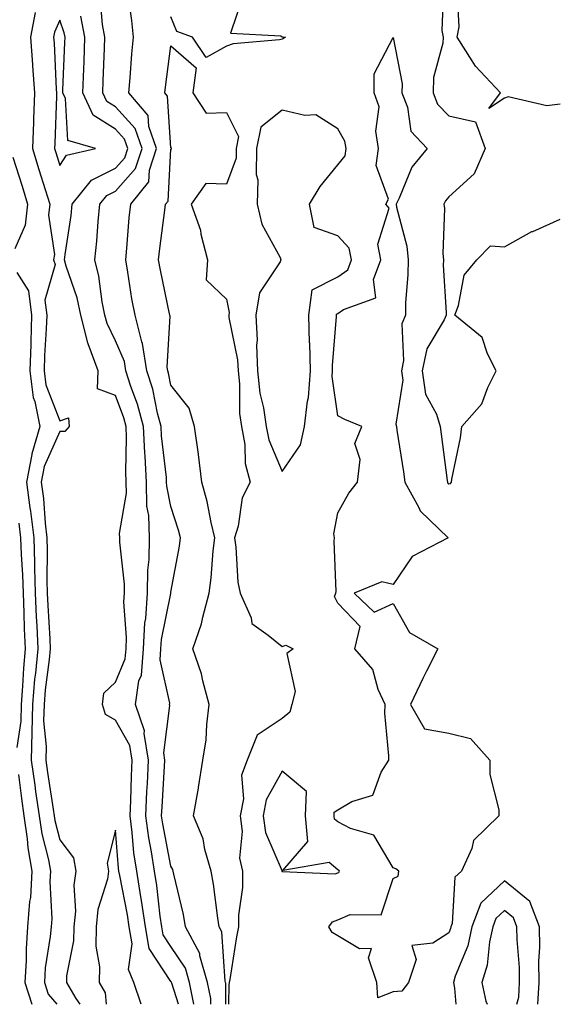
# Model space of a CAD drawing. Units: inches. Extents: x 950003 to 952643, y 7303178 to 7305818.
# Drawn here: x 952201 to 952297, y 7303178 to 7303355 of the extents above; entities that cross this region are included whole.
import ezdxf

# ---------------------------------------------------------------- set-up
doc = ezdxf.new("R2010")
doc.units = ezdxf.units.IN
doc.header["$MEASUREMENT"] = 0
doc.layers.add('Contour_95007303', color=7, linetype='Continuous', true_color=0x5e8cc8)

msp = doc.modelspace()

# ---------------------------------------------------------------- linework, layer by layer
at = {"layer": 'Contour_95007303'}
for points in [[(952277.07, 7303360.94, 3244), (952276.81, 7303353.16, 3244), (952277.01, 7303351.92, 3244), (952276.96, 7303350.83, 3244), (952275.31, 7303344.66, 3244), (952275.22, 7303341.92, 3244), (952276.02, 7303339.89, 3244), (952278.05, 7303337.79, 3244), (952282.84, 7303336.71, 3244), (952284.59, 7303331.92, 3244), (952282.62, 7303327.35, 3244), (952278.05, 7303323.2, 3244), (952277.45, 7303322.52, 3244), (952277.14, 7303321.92, 3244), (952277.25, 7303321.12, 3244), (952276.96, 7303313.01, 3244), (952277.06, 7303311.92, 3244), (952277.05, 7303310.92, 3244), (952277.56, 7303302.41, 3244), (952277.55, 7303301.92, 3244), (952277.21, 7303301.08, 3244), (952274.08, 7303295.89, 3244), (952273.24, 7303291.92, 3244), (952273.85, 7303287.72, 3244), (952275.81, 7303284.16, 3244), (952276.5, 7303281.92, 3244), (952276.69, 7303280.56, 3244), (952277.75, 7303272.22, 3244), (952277.79, 7303271.92, 3244), (952277.88, 7303271.75, 3244), (952278.05, 7303271.59, 3244), (952278.32, 7303271.65, 3244), (952278.52, 7303271.92, 3244), (952278.59, 7303272.46, 3244), (952280.12, 7303279.85, 3244), (952280.37, 7303281.92, 3244), (952284, 7303285.97, 3244), (952285.09, 7303288.96, 3244), (952286.59, 7303291.92, 3244), (952284.98, 7303294.99, 3244), (952284.03, 7303297.9, 3244), (952279.1, 7303301.92, 3244), (952279.8, 7303303.67, 3244), (952280.82, 7303309.15, 3244), (952283.11, 7303311.92, 3244), (952285.55, 7303314.42, 3244), (952288.05, 7303314.25, 3244), (952293.01, 7303316.96, 3244), (952293.14, 7303317.01, 3244), (952298.05, 7303319.21, 3244)], [(952232.17, 7303178, 3245), (952231.4, 7303181.92, 3245), (952230.65, 7303184.52, 3245), (952228.05, 7303188.37, 3245), (952226.64, 7303190.51, 3245), (952226.39, 7303191.92, 3245), (952226.1, 7303193.87, 3245), (952225.48, 7303199.35, 3245), (952225.06, 7303201.92, 3245), (952224.54, 7303205.43, 3245), (952224.06, 7303207.93, 3245), (952223.53, 7303211.92, 3245), (952223.72, 7303216.25, 3245), (952223.82, 7303217.69, 3245), (952224.03, 7303221.92, 3245), (952223.24, 7303226.73, 3245), (952223.29, 7303227.16, 3245), (952221.66, 7303231.92, 3245), (952222.3, 7303236.17, 3245), (952222.75, 7303237.22, 3245), (952223.11, 7303241.92, 3245), (952223.36, 7303246.61, 3245), (952223.53, 7303247.4, 3245), (952223.85, 7303251.92, 3245), (952223.89, 7303256.08, 3245), (952224.14, 7303258.01, 3245), (952224.18, 7303261.92, 3245), (952224.08, 7303265.89, 3245), (952223.71, 7303267.58, 3245), (952223.64, 7303271.92, 3245), (952223.41, 7303276.56, 3245), (952223.33, 7303277.2, 3245), (952223.14, 7303281.92, 3245), (952222.06, 7303285.93, 3245), (952220.86, 7303289.11, 3245), (952219.96, 7303291.92, 3245), (952219.71, 7303293.58, 3245), (952218.05, 7303297.31, 3245), (952216.55, 7303300.42, 3245), (952216.16, 7303301.92, 3245), (952215.66, 7303304.31, 3245), (952215.1, 7303308.97, 3245), (952214.33, 7303311.92, 3245), (952214.71, 7303315.26, 3245), (952214.94, 7303318.81, 3245), (952215.28, 7303321.92, 3245), (952216.51, 7303323.46, 3245), (952218.05, 7303324.22, 3245), (952221.67, 7303328.3, 3245), (952222.87, 7303331.92, 3245), (952221.64, 7303335.51, 3245), (952218.05, 7303339.41, 3245), (952216.51, 7303340.38, 3245), (952215.79, 7303341.92, 3245), (952215.88, 7303344.09, 3245), (952216.09, 7303349.96, 3245), (952216.17, 7303351.92, 3245), (952215.73, 7303354.24, 3245), (952215.32, 7303359.19, 3245)], [(952235.2, 7303178, 3244), (952235.2, 7303179.07, 3244), (952234.64, 7303181.92, 3244), (952233.27, 7303186.7, 3244), (952233.25, 7303187.12, 3244), (952230.66, 7303191.92, 3244), (952230.29, 7303194.16, 3244), (952228.57, 7303201.4, 3244), (952228.47, 7303201.92, 3244), (952228.38, 7303202.25, 3244), (952228.05, 7303202.87, 3244), (952226.57, 7303210.44, 3244), (952226.37, 7303211.92, 3244), (952226.44, 7303213.53, 3244), (952226.91, 7303220.78, 3244), (952226.97, 7303221.92, 3244), (952226.75, 7303223.22, 3244), (952227.85, 7303231.72, 3244), (952227.79, 7303231.92, 3244), (952227.83, 7303232.14, 3244), (952226.1, 7303239.97, 3244), (952226.24, 7303241.92, 3244), (952226.34, 7303243.63, 3244), (952228.02, 7303251.89, 3244), (952228.02, 7303251.92, 3244), (952228.02, 7303251.95, 3244), (952228.05, 7303252.13, 3244), (952229.57, 7303260.4, 3244), (952229.76, 7303261.92, 3244), (952229.43, 7303263.3, 3244), (952228.05, 7303267.55, 3244), (952227.29, 7303271.16, 3244), (952227.27, 7303271.92, 3244), (952227.23, 7303272.74, 3244), (952226.34, 7303280.21, 3244), (952226.27, 7303281.92, 3244), (952225.63, 7303284.34, 3244), (952224.77, 7303288.64, 3244), (952223.72, 7303291.92, 3244), (952222.96, 7303296.83, 3244), (952222.82, 7303297.15, 3244), (952221.59, 7303301.92, 3244), (952221.03, 7303304.9, 3244), (952220.31, 7303309.66, 3244), (952219.91, 7303311.92, 3244), (952220.13, 7303314, 3244), (952220.55, 7303319.42, 3244), (952220.82, 7303321.92, 3244), (952224.06, 7303325.91, 3244), (952224.17, 7303328.04, 3244), (952225.46, 7303331.92, 3244), (952224.1, 7303335.87, 3244), (952223.98, 7303337.85, 3244), (952220.47, 7303341.92, 3244), (952220.74, 7303344.61, 3244), (952221.03, 7303348.94, 3244), (952221.34, 7303351.92, 3244), (952221.04, 7303354.91, 3244), (952220.34, 7303359.63, 3244)], [(952298.05, 7303339.91, 3244), (952295.7, 7303339.57, 3244), (952288.74, 7303341.23, 3244), (952288.05, 7303340.96, 3244), (952285.26, 7303339.13, 3244), (952287.32, 7303341.92, 3244), (952282.84, 7303346.71, 3244), (952282.26, 7303347.71, 3244), (952279.53, 7303351.92, 3244), (952279.91, 7303353.78, 3244), (952279.56, 7303360.41, 3244)], [(952240.91, 7303359.06, 3243), (952238.76, 7303352.63, 3243), (952247.82, 7303352.15, 3243), (952248.05, 7303352.01, 3243), (952248.14, 7303352.01, 3243), (952248.64, 7303351.92, 3243), (952248.29, 7303351.68, 3243), (952248.05, 7303351.59, 3243), (952247.61, 7303351.48, 3243), (952239.24, 7303350.73, 3243), (952238.05, 7303350.33, 3243), (952234.4, 7303348.27, 3243), (952231.93, 7303351.92, 3243), (952229.09, 7303352.96, 3243), (952228.05, 7303355.58, 3243)], [(952203.6, 7303356.37, 3246), (952202.77, 7303351.92, 3246), (952203.15, 7303347.02, 3246), (952203.16, 7303346.81, 3246), (952203.52, 7303341.92, 3246), (952203.32, 7303337.19, 3246), (952203.3, 7303336.67, 3246), (952203.11, 7303331.92, 3246), (952204.29, 7303328.16, 3246), (952205.43, 7303324.54, 3246), (952206.25, 7303321.92, 3246), (952206.03, 7303319.9, 3246), (952207.1, 7303312.87, 3246), (952206.92, 7303311.92, 3246), (952207.19, 7303311.06, 3246), (952205.36, 7303304.61, 3246), (952205.69, 7303301.92, 3246), (952205.61, 7303299.48, 3246), (952205.31, 7303294.66, 3246), (952205.23, 7303291.92, 3246), (952205.54, 7303289.41, 3246), (952208.05, 7303282.95, 3246), (952209.62, 7303283.49, 3246), (952209.75, 7303281.92, 3246), (952208.96, 7303281.01, 3246), (952208.05, 7303281, 3246), (952205.24, 7303274.73, 3246), (952204.71, 7303271.92, 3246), (952205.1, 7303268.97, 3246), (952205.42, 7303264.55, 3246), (952205.74, 7303261.92, 3246), (952205.8, 7303259.67, 3246), (952205.72, 7303254.25, 3246), (952205.78, 7303251.92, 3246), (952205.87, 7303249.74, 3246), (952206.25, 7303243.72, 3246), (952206.32, 7303241.92, 3246), (952206.16, 7303240.03, 3246), (952205.42, 7303234.55, 3246), (952205.21, 7303231.92, 3246), (952205.14, 7303229.01, 3246), (952205.61, 7303224.36, 3246), (952205.54, 7303221.92, 3246), (952205.84, 7303219.71, 3246), (952206.87, 7303213.1, 3246), (952207.04, 7303211.92, 3246), (952207.16, 7303211.03, 3246), (952208.05, 7303207.58, 3246), (952210.5, 7303204.37, 3246), (952210.92, 7303201.92, 3246), (952210.55, 7303199.42, 3246), (952210.86, 7303194.73, 3246), (952210.57, 7303191.92, 3246), (952210.54, 7303189.43, 3246), (952209.27, 7303183.14, 3246), (952209.25, 7303181.92, 3246), (952210.91, 7303179.06, 3246), (952211.66, 7303178, 3246)], [(952229.42, 7303178, 3246), (952228.18, 7303181.79, 3246), (952228.15, 7303181.92, 3246), (952228.13, 7303182, 3246), (952228.05, 7303182.12, 3246), (952224.16, 7303188.03, 3246), (952223.47, 7303191.92, 3246), (952222.77, 7303196.64, 3246), (952222.63, 7303197.34, 3246), (952221.89, 7303201.92, 3246), (952221.39, 7303205.26, 3246), (952221.09, 7303208.88, 3246), (952220.69, 7303211.92, 3246), (952220.81, 7303214.68, 3246), (952220.95, 7303219.02, 3246), (952221.09, 7303221.92, 3246), (952220.66, 7303224.53, 3246), (952218.05, 7303229.08, 3246), (952216.26, 7303230.13, 3246), (952215.76, 7303231.92, 3246), (952215.99, 7303233.98, 3246), (952218.05, 7303235.92, 3246), (952219.84, 7303240.13, 3246), (952219.97, 7303241.92, 3246), (952220.08, 7303243.95, 3246), (952219.57, 7303250.4, 3246), (952219.68, 7303251.92, 3246), (952219.7, 7303253.57, 3246), (952218.83, 7303261.14, 3246), (952218.84, 7303261.92, 3246), (952218.81, 7303262.68, 3246), (952220.03, 7303269.94, 3246), (952219.99, 7303271.92, 3246), (952219.91, 7303273.78, 3246), (952220.08, 7303279.89, 3246), (952219.99, 7303281.92, 3246), (952219.58, 7303283.45, 3246), (952218.05, 7303287.5, 3246), (952214.85, 7303288.72, 3246), (952214.97, 7303291.92, 3246), (952213.17, 7303296.8, 3246), (952213.09, 7303296.96, 3246), (952211.82, 7303301.92, 3246), (952211.17, 7303305.04, 3246), (952209.19, 7303310.78, 3246), (952208.89, 7303311.92, 3246), (952209, 7303312.87, 3246), (952210.08, 7303319.89, 3246), (952210.3, 7303321.92, 3246), (952213.74, 7303326.23, 3246), (952218.05, 7303328.35, 3246), (952219.73, 7303330.24, 3246), (952220.29, 7303331.92, 3246), (952219.71, 7303333.58, 3246), (952218.05, 7303335.39, 3246), (952214.06, 7303337.93, 3246), (952212.19, 7303341.92, 3246), (952212.37, 7303346.24, 3246), (952212.42, 7303347.55, 3246), (952212.58, 7303351.92, 3246), (952211.86, 7303355.73, 3246)], [(952237.93, 7303178, 3243), (952237.91, 7303181.78, 3243), (952237.88, 7303181.92, 3243), (952237.82, 7303182.15, 3243), (952237.19, 7303191.06, 3243), (952236.73, 7303191.92, 3243), (952236.46, 7303193.51, 3243), (952235.72, 7303199.59, 3243), (952235.27, 7303201.92, 3243), (952234.15, 7303205.82, 3243), (952233.87, 7303207.74, 3243), (952232.11, 7303211.92, 3243), (952232.98, 7303216.85, 3243), (952233, 7303216.97, 3243), (952233.79, 7303221.92, 3243), (952234.4, 7303225.57, 3243), (952234.48, 7303228.35, 3243), (952234.94, 7303231.92, 3243), (952233.77, 7303236.2, 3243), (952233.55, 7303237.42, 3243), (952231.97, 7303241.92, 3243), (952233.57, 7303246.4, 3243), (952233.77, 7303247.64, 3243), (952234.92, 7303251.92, 3243), (952235.3, 7303254.67, 3243), (952235.66, 7303259.53, 3243), (952235.95, 7303261.92, 3243), (952235.29, 7303264.68, 3243), (952234.55, 7303268.42, 3243), (952233.59, 7303271.92, 3243), (952233.03, 7303276.9, 3243), (952233.02, 7303276.95, 3243), (952232.26, 7303281.92, 3243), (952231.33, 7303285.2, 3243), (952228.05, 7303289.33, 3243), (952227.62, 7303291.49, 3243), (952227.48, 7303291.92, 3243), (952227.38, 7303292.59, 3243), (952227.88, 7303301.75, 3243), (952227.84, 7303301.92, 3243), (952227.8, 7303302.17, 3243), (952226.15, 7303310.02, 3243), (952225.8, 7303311.92, 3243), (952226.02, 7303313.95, 3243), (952226.97, 7303320.84, 3243), (952227.09, 7303321.92, 3243), (952227.52, 7303322.45, 3243), (952228.05, 7303331.78, 3243), (952228.17, 7303331.8, 3243), (952228.1, 7303331.92, 3243), (952228.16, 7303332.03, 3243), (952228.05, 7303332.05, 3243), (952227.45, 7303341.32, 3243), (952226.95, 7303341.92, 3243), (952227.04, 7303342.93, 3243), (952228.05, 7303350.36, 3243), (952232.56, 7303346.43, 3243), (952231.99, 7303341.92, 3243), (952234.39, 7303338.26, 3243), (952238.05, 7303338.38, 3243), (952240.23, 7303334.1, 3243), (952239.79, 7303331.92, 3243), (952239.77, 7303330.2, 3243), (952238.05, 7303325.49, 3243), (952234.33, 7303325.64, 3243), (952231.71, 7303321.92, 3243), (952233.35, 7303317.22, 3243), (952233.44, 7303316.53, 3243), (952234.61, 7303311.92, 3243), (952234.4, 7303308.27, 3243), (952238.05, 7303304.79, 3243), (952238.52, 7303302.39, 3243), (952238.44, 7303301.92, 3243), (952238.46, 7303301.51, 3243), (952240.05, 7303293.92, 3243), (952240.12, 7303291.92, 3243), (952240.38, 7303289.59, 3243), (952240.38, 7303284.25, 3243), (952240.72, 7303281.92, 3243), (952241.32, 7303278.65, 3243), (952241.39, 7303275.26, 3243), (952242.33, 7303271.92, 3243), (952240.89, 7303269.08, 3243), (952240.12, 7303263.99, 3243), (952239.47, 7303261.92, 3243), (952239.73, 7303260.24, 3243), (952240.07, 7303253.94, 3243), (952240.48, 7303251.92, 3243), (952242.46, 7303247.51, 3243), (952242.63, 7303246.5, 3243), (952245.56, 7303244.41, 3243), (952248.05, 7303242.33, 3243), (952248.72, 7303242.59, 3243), (952250.03, 7303241.92, 3243), (952248.88, 7303241.09, 3243), (952250.4, 7303234.27, 3243), (952249.77, 7303231.92, 3243), (952249.42, 7303230.55, 3243), (952248.05, 7303229.39, 3243), (952243.58, 7303226.39, 3243), (952241.75, 7303221.92, 3243), (952240.77, 7303219.2, 3243), (952241.08, 7303214.95, 3243), (952240.51, 7303211.92, 3243), (952240.88, 7303209.09, 3243), (952240.41, 7303204.28, 3243), (952240.95, 7303201.92, 3243), (952240.95, 7303199.02, 3243), (952240.18, 7303194.05, 3243), (952240.18, 7303191.92, 3243), (952239.83, 7303190.14, 3243), (952238.62, 7303182.49, 3243), (952238.51, 7303181.92, 3243), (952238.48, 7303181.49, 3243), (952238.43, 7303178, 3243)], [(952199.62, 7303330.35, 3245), (952201.25, 7303325.12, 3245), (952202.26, 7303321.92, 3245), (952201.84, 7303318.13, 3245), (952199.99, 7303313.86, 3245)], [(952200.34, 7303309.63, 3245), (952202.43, 7303306.3, 3245), (952202.96, 7303301.92, 3245), (952202.82, 7303297.15, 3245), (952202.82, 7303296.69, 3245), (952202.67, 7303291.92, 3245), (952203.26, 7303287.13, 3245), (952203.53, 7303286.44, 3245), (952204.44, 7303281.92, 3245), (952202.99, 7303276.98, 3245), (952202.99, 7303276.86, 3245), (952202.06, 7303271.92, 3245), (952202.68, 7303267.29, 3245), (952202.8, 7303266.67, 3245), (952203.35, 7303261.92, 3245), (952203.5, 7303257.37, 3245), (952203.49, 7303256.48, 3245), (952203.62, 7303251.92, 3245), (952203.79, 7303247.66, 3245), (952203.89, 7303246.08, 3245), (952204.07, 7303241.92, 3245), (952203.67, 7303237.54, 3245), (952203.52, 7303236.45, 3245), (952203.15, 7303231.92, 3245), (952203.04, 7303226.93, 3245), (952203.04, 7303226.91, 3245), (952202.9, 7303221.92, 3245), (952203.53, 7303217.4, 3245), (952203.7, 7303216.27, 3245), (952204.32, 7303211.92, 3245), (952204.79, 7303208.66, 3245), (952205.99, 7303203.98, 3245), (952206.35, 7303201.92, 3245), (952206.23, 7303200.1, 3245), (952206.59, 7303193.38, 3245), (952206.47, 7303191.92, 3245), (952206.34, 7303190.21, 3245), (952205.43, 7303184.54, 3245), (952205.27, 7303181.92, 3245), (952205.94, 7303179.81, 3245), (952207.49, 7303178, 3245)], [(952200.67, 7303264.54, 3244), (952200.98, 7303261.92, 3244), (952201.08, 7303258.89, 3244), (952201.36, 7303255.23, 3244), (952201.46, 7303251.92, 3244), (952201.59, 7303248.38, 3244), (952201.65, 7303245.52, 3244), (952201.81, 7303241.92, 3244), (952201.5, 7303238.47, 3244), (952201.36, 7303235.23, 3244), (952201.09, 7303231.92, 3244), (952201.02, 7303228.95, 3244), (952200.33, 7303224.2, 3244)], [(952200.62, 7303219.35, 3244), (952201.17, 7303215.04, 3244), (952201.6, 7303211.92, 3244), (952202.2, 7303207.77, 3244), (952202.29, 7303206.16, 3244), (952203.03, 7303201.92, 3244), (952202.75, 7303197.22, 3244), (952202.61, 7303196.48, 3244), (952202.26, 7303191.92, 3244), (952201.97, 7303188, 3244), (952202.02, 7303185.89, 3244), (952201.78, 7303181.92, 3244), (952203.02, 7303178, 3244)], [(952222.72, 7303178, 3247), (952221.4, 7303181.92, 3247), (952220.4, 7303184.27, 3247), (952221.1, 7303188.87, 3247), (952220.55, 7303191.92, 3247), (952220.23, 7303194.1, 3247), (952218.83, 7303201.14, 3247), (952218.7, 7303201.92, 3247), (952218.62, 7303202.49, 3247), (952218.05, 7303209.3, 3247), (952216.59, 7303203.38, 3247), (952216.84, 7303201.92, 3247), (952216.62, 7303200.49, 3247), (952214.92, 7303195.05, 3247), (952214.6, 7303191.92, 3247), (952214.56, 7303188.43, 3247), (952215.21, 7303184.76, 3247), (952215.16, 7303181.92, 3247), (952216.22, 7303180.09, 3247), (952216.41, 7303178, 3247)], [(952294.09, 7303178, 3244), (952294.3, 7303181.92, 3244), (952294.25, 7303185.72, 3244), (952294.41, 7303188.28, 3244), (952294.36, 7303191.92, 3244), (952292.62, 7303196.49, 3244), (952288.05, 7303200.19, 3244), (952283.78, 7303196.19, 3244), (952282.18, 7303191.92, 3244), (952281.44, 7303188.53, 3244), (952279.2, 7303183.07, 3244), (952278.86, 7303181.92, 3244), (952279.08, 7303180.89, 3244), (952279.32, 7303178, 3244)], [(952290.27, 7303178, 3245), (952290.66, 7303179.31, 3245), (952290.79, 7303181.92, 3245), (952290.76, 7303184.63, 3245), (952290.34, 7303189.63, 3245), (952290.31, 7303191.92, 3245), (952289.68, 7303193.55, 3245), (952288.05, 7303194.88, 3245), (952286.52, 7303193.45, 3245), (952285.95, 7303191.92, 3245), (952285.35, 7303189.22, 3245), (952284.94, 7303185.03, 3245), (952284.01, 7303181.92, 3245), (952284.72, 7303178.59, 3245), (952284.96, 7303178, 3245)]]:
    msp.add_polyline3d(points, dxfattribs=at)
for points in [[(952208.05, 7303328.87, 3247), (952209.26, 7303330.71, 3247), (952214.45, 7303331.92, 3247), (952209.5, 7303333.37, 3247), (952209.07, 7303340.9, 3247), (952208.6, 7303341.92, 3247), (952208.62, 7303342.49, 3247), (952208.97, 7303351, 3247), (952209.01, 7303351.92, 3247), (952208.85, 7303352.72, 3247), (952208.05, 7303355.01, 3247), (952207.11, 7303352.86, 3247), (952206.94, 7303351.92, 3247), (952207.01, 7303350.88, 3247), (952207.41, 7303342.56, 3247), (952207.45, 7303341.92, 3247), (952207.43, 7303341.3, 3247), (952207.13, 7303332.84, 3247), (952207.09, 7303331.92, 3247), (952207.32, 7303331.19, 3247)], [(952268.05, 7303180.24, 3243), (952265.29, 7303179.16, 3243), (952265.11, 7303181.92, 3243), (952263.61, 7303186.36, 3243), (952264.16, 7303188.03, 3243), (952261.99, 7303187.98, 3243), (952258.05, 7303190.3, 3243), (952257.07, 7303190.94, 3243), (952256.48, 7303191.92, 3243), (952257.13, 7303192.84, 3243), (952258.05, 7303193.2, 3243), (952260.27, 7303194.14, 3243), (952265.9, 7303194.07, 3243), (952268.05, 7303200.6, 3243), (952268.91, 7303201.06, 3243), (952269.04, 7303201.92, 3243), (952268.51, 7303202.38, 3243), (952268.05, 7303202.52, 3243), (952264.54, 7303208.41, 3243), (952260.36, 7303209.61, 3243), (952258.05, 7303210.84, 3243), (952257.45, 7303211.32, 3243), (952257.41, 7303211.92, 3243), (952257.42, 7303212.55, 3243), (952258.05, 7303212.99, 3243), (952260.6, 7303214.47, 3243), (952264.36, 7303215.61, 3243), (952265.89, 7303219.76, 3243), (952267.24, 7303221.92, 3243), (952267.28, 7303222.69, 3243), (952266.51, 7303230.38, 3243), (952266.58, 7303231.92, 3243), (952265.35, 7303234.62, 3243), (952264.35, 7303238.22, 3243), (952261.13, 7303241.92, 3243), (952262.08, 7303245.95, 3243), (952258.05, 7303250.15, 3243), (952257.45, 7303251.32, 3243), (952257.7, 7303251.92, 3243), (952257.75, 7303252.22, 3243), (952257.41, 7303261.28, 3243), (952257.48, 7303261.92, 3243), (952257.34, 7303262.63, 3243), (952258.05, 7303266.39, 3243), (952260.04, 7303269.93, 3243), (952261.59, 7303271.92, 3243), (952262.1, 7303275.97, 3243), (952261.11, 7303278.86, 3243), (952262.39, 7303281.92, 3243), (952259.33, 7303283.2, 3243), (952258.05, 7303283.83, 3243), (952257.05, 7303290.92, 3243), (952257.12, 7303291.92, 3243), (952257.09, 7303292.88, 3243), (952257.83, 7303301.7, 3243), (952257.82, 7303301.92, 3243), (952257.84, 7303302.13, 3243), (952258.05, 7303302.23, 3243), (952259.1, 7303302.97, 3243), (952264.9, 7303305.07, 3243), (952264.51, 7303308.38, 3243), (952265.81, 7303311.92, 3243), (952265.28, 7303314.69, 3243), (952267.32, 7303321.19, 3243), (952266.7, 7303321.92, 3243), (952267.19, 7303322.78, 3243), (952264.97, 7303328.84, 3243), (952265.42, 7303331.92, 3243), (952264.92, 7303335.05, 3243), (952265.51, 7303339.38, 3243), (952264.63, 7303341.92, 3243), (952264.61, 7303345.36, 3243), (952268.05, 7303351.85, 3243), (952269.65, 7303343.52, 3243), (952269.6, 7303341.92, 3243), (952270.6, 7303339.37, 3243), (952271.19, 7303335.06, 3243), (952274.17, 7303331.92, 3243), (952271.4, 7303328.57, 3243), (952269.09, 7303322.96, 3243), (952268.55, 7303321.92, 3243), (952268.63, 7303321.34, 3243), (952270.48, 7303314.35, 3243), (952270.73, 7303311.92, 3243), (952270.7, 7303309.27, 3243), (952270.27, 7303304.14, 3243), (952270.24, 7303301.92, 3243), (952269.59, 7303300.38, 3243), (952269.9, 7303293.77, 3243), (952269.51, 7303291.92, 3243), (952269.75, 7303290.22, 3243), (952268.49, 7303282.36, 3243), (952268.62, 7303281.92, 3243), (952268.71, 7303281.26, 3243), (952269.89, 7303273.76, 3243), (952270.14, 7303271.92, 3243), (952272.62, 7303267.35, 3243), (952272.86, 7303266.73, 3243), (952277.9, 7303261.92, 3243), (952271.43, 7303258.54, 3243), (952268.05, 7303253.49, 3243), (952266, 7303253.97, 3243), (952261.01, 7303251.92, 3243), (952264.64, 7303248.51, 3243), (952268.05, 7303250.07, 3243), (952270.99, 7303244.86, 3243), (952276.04, 7303241.92, 3243), (952274.04, 7303237.91, 3243), (952273.37, 7303236.6, 3243), (952271.16, 7303231.92, 3243), (952273.67, 7303227.55, 3243), (952278.05, 7303226.76, 3243), (952281.95, 7303225.82, 3243), (952285.44, 7303221.92, 3243), (952285.45, 7303219.32, 3243), (952287.02, 7303212.95, 3243), (952287.02, 7303211.92, 3243), (952282.5, 7303207.47, 3243), (952282.17, 7303206.04, 3243), (952280.33, 7303201.92, 3243), (952279.11, 7303200.86, 3243), (952278.64, 7303192.51, 3243), (952278.41, 7303191.92, 3243), (952278.35, 7303191.62, 3243), (952278.05, 7303190.88, 3243), (952275.14, 7303189.01, 3243), (952271.41, 7303188.56, 3243), (952272.16, 7303186.03, 3243), (952270.82, 7303181.92, 3243), (952269.62, 7303180.35, 3243)], [(952248.05, 7303273.85, 3244), (952251.36, 7303278.61, 3244), (952252.09, 7303281.92, 3244), (952252.59, 7303286.46, 3244), (952252.81, 7303287.16, 3244), (952253.14, 7303291.92, 3244), (952253.01, 7303296.88, 3244), (952253, 7303296.97, 3244), (952252.84, 7303301.92, 3244), (952253.48, 7303306.49, 3244), (952258.05, 7303308.84, 3244), (952259.86, 7303310.11, 3244), (952260.52, 7303311.92, 3244), (952260.12, 7303313.99, 3244), (952258.05, 7303316.19, 3244), (952253.83, 7303317.7, 3244), (952252.95, 7303321.92, 3244), (952254.92, 7303325.05, 3244), (952258.05, 7303328.99, 3244), (952259.38, 7303330.59, 3244), (952259.57, 7303331.92, 3244), (952259.36, 7303333.23, 3244), (952258.05, 7303335.47, 3244), (952254.09, 7303337.96, 3244), (952252.15, 7303337.82, 3244), (952248.05, 7303338.83, 3244), (952244.2, 7303335.77, 3244), (952243.44, 7303331.92, 3244), (952243.37, 7303327.24, 3244), (952243.67, 7303326.3, 3244), (952243.54, 7303321.92, 3244), (952244.43, 7303318.3, 3244), (952247.68, 7303312.29, 3244), (952247.83, 7303311.92, 3244), (952247.68, 7303311.55, 3244), (952244, 7303305.97, 3244), (952243.34, 7303301.92, 3244), (952243.56, 7303297.43, 3244), (952243.44, 7303296.53, 3244), (952243.61, 7303291.92, 3244), (952244.05, 7303287.92, 3244), (952244.71, 7303285.26, 3244), (952245.19, 7303281.92, 3244), (952245.64, 7303279.51, 3244)], [(952258.05, 7303201.67, 3244), (952258.24, 7303201.73, 3244), (952258.35, 7303201.92, 3244), (952258.23, 7303202.1, 3244), (952258.05, 7303202.18, 3244), (952256.49, 7303203.48, 3244), (952248.18, 7303202.05, 3244), (952252.67, 7303207.3, 3244), (952252.28, 7303211.92, 3244), (952252.43, 7303216.3, 3244), (952248.05, 7303219.92, 3244), (952245.18, 7303214.79, 3244), (952244.64, 7303211.92, 3244), (952245.04, 7303208.91, 3244), (952248.03, 7303201.94, 3244), (952248.04, 7303201.91, 3244), (952248.05, 7303201.83, 3244), (952248.08, 7303201.89, 3244), (952257.62, 7303201.49, 3244)]]:
    msp.add_polyline3d(points, close=True, dxfattribs=at)

doc.saveas('drawing.dxf')
